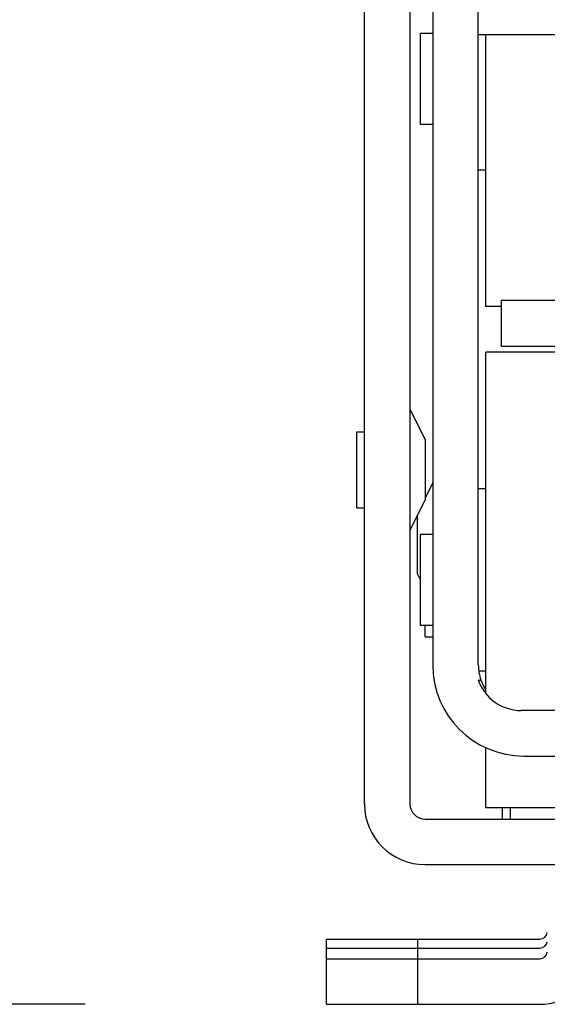
# Model space of a CAD drawing. Units: inches. Extents: x 0 to 17, y 0 to 11.
# Drawn here: x 2.8 to 2.9, y 2 to 2.3 of the extents above; entities that cross this region are included whole.
import ezdxf
from ezdxf.enums import TextEntityAlignment as Align

# ---------------------------------------------------------------- set-up
doc = ezdxf.new("R2010")
doc.units = ezdxf.units.IN
doc.header["$LTSCALE"] = 0.935
doc.header["$MEASUREMENT"] = 0
doc.layers.get('0').update_dxf_attribs({"linetype": 'CONTINUOUS'})
doc.styles.get("Standard").update_dxf_attribs({"font": 'bluprnt.ttf'})
doc.dimstyles.new('DIMSTYLE_1', dxfattribs={"dimtxt": 0.125, "dimasz": 0.1875, "dimexe": 0.125, "dimexo": 0.0625, "dimgap": 0.0625, "dimtad": 0, "dimtih": 1, "dimtoh": 1, "dimlfac": 10, "dimzin": 4, "dimdsep": 46, "dimtxsty": 'Standard', "dimblk": 'CLOSED', "dimblk1": 'CLOSED', "dimblk2": 'CLOSED', "dimcen": 0.09, "dimadec": 3, "dimazin": 1, "dimtfac": 1, "dimtdec": 3, "dimtofl": 0, "dimtmove": 0, "dimatfit": 3, "dimldrblk": 'CLOSED', "dimfxl": 0, "dimtolj": 1, "dimtzin": 4, "dimarcsym": 0})

# ---------------------------------------------------------------- blocks, each defined once
blk = doc.blocks.new('_CLOSED')
at = {"color": 0, "linetype": 'ByBlock'}
for p, q in [((0, 0), (-1, 0.1666666667)), ((-1, 0.1666666667), (-1, -0.1666666667)), ((-1, -0.1666666667), (0, 0)), ((-1, 0), (0, 0))]:
    blk.add_line(p, q, dxfattribs=at)
blk = doc.blocks.new('*D2')
at = {"color": 7, "linetype": 'Continuous'}
for p, q in [((2.9393823316, 9.3238780166), (1.2381524532, 9.3238780166)), ((1.3631524532, 9.3238780166), (1.3631524532, 5.785590615)), ((1.3631524532, 1.9973032135), (1.3631524532, 4.410590615)), ((2.7976500482, 1.9973032135), (1.2381524532, 1.9973032135))]:
    blk.add_line(p, q, dxfattribs=at)
at = {"color": 7, "linetype": 'Continuous', "xscale": 0.1875, "yscale": 0.1875, "zscale": 0.1875}
for p, rotation in [((1.3631524532, 9.3238780166), 90), ((1.3631524532, 1.9973032135), 270)]:
    blk.add_blockref('_CLOSED', p, dxfattribs=dict(at, rotation=rotation))
at = {"color": 7, "linetype": 'Continuous'}
for s, p, p2 in [('73.63', (1.1131524532, 5.598090615), (1.6131524532, 5.598090615)), ('[1870]', (1.0631524532, 5.410590615), (1.6631524532, 5.410590615)), ('THRU', (1.1631524532, 5.035590615), (1.5631524532, 5.035590615)), ('80.75', (1.1131524532, 4.660590615), (1.6131524532, 4.660590615)), ('[2051]', (1.0631524532, 4.473090615), (1.6631524532, 4.473090615))]:
    blk.add_text(s, height=0.125, dxfattribs=at).set_placement(p, p2, align=Align.FIT)

msp = doc.modelspace()

# ---------------------------------------------------------------- linework, layer by layer
at = {"color": 7, "linetype": 'Continuous'}
for p, q in [((2.8699925678, 2.0492717174), (2.8699925678, 2.3327362843)), ((2.8818035915, 2.3327362843), (2.8818035915, 2.0492717174)), ((2.8877091033, 2.3136417961), (2.8877091033, 2.0852953394)), ((2.8995201269, 2.0852953394), (2.8995201269, 2.3136417961)), ((2.8877091033, 2.249074867), (2.884559497, 2.249074867)), ((2.884559497, 2.2254528198), (2.884559497, 2.249074867)), ((2.9451894182, 2.2486811662), (2.8995201269, 2.2486811662)), ((2.9014886308, 2.1782087253), (2.9014886308, 2.2486811662)), ((2.8877091033, 2.2254528198), (2.884559497, 2.2254528198)), ((2.9014886308, 2.2136417961), (2.8995201269, 2.2136417961)), ((2.9054256387, 2.1782087253), (2.9014886308, 2.1782087253)), ((2.9487327253, 2.1797835284), (2.9054256387, 2.1797835284)), ((2.9054256387, 2.1797835284), (2.9054256387, 2.1679725048)), ((2.9054256387, 2.1679725048), (2.9487327253, 2.1679725048)), ((2.9487327253, 2.1663977016), (2.9014886308, 2.1663977016)), ((2.9014886308, 2.0778691865), (2.9014886308, 2.1663974074)), ((2.8818035915, 2.1516339221), (2.8857405993, 2.1437599064)), ((2.8680240639, 2.1457284103), (2.8699925678, 2.1457284103)), ((2.8680240639, 2.1260433783), (2.8680240639, 2.145728403)), ((2.8857405993, 2.143759775), (2.8857405993, 2.1280120063)), ((2.8877091033, 2.1325394339), (2.8857405993, 2.1286024261)), ((2.9014886308, 2.1309646308), (2.8995201269, 2.1309646308)), ((2.8818035915, 2.1201378591), (2.8857405993, 2.1280118749)), ((2.8680240639, 2.1260433709), (2.8699925678, 2.1260433709)), ((2.8837720954, 2.1089175181), (2.8837720954, 2.124074867)), ((2.884559497, 2.0955315557), (2.884559497, 2.1191536113)), ((2.8877091033, 2.1191536072), (2.884559497, 2.1191536072)), ((2.884559497, 2.1073425835), (2.8837720954, 2.1089173867)), ((2.8877091033, 2.0955315599), (2.884559497, 2.0955315599)), ((2.8857405993, 2.092578804), (2.8857405993, 2.0955315599)), ((2.8857405993, 2.092578804), (2.8877091033, 2.092578804)), ((2.9014886308, 2.0837205363), (2.8996277127, 2.0837205363)), ((2.8995201269, 2.0813583316), (2.9001956107, 2.0813583316)), ((3.2505893114, 2.0734843158), (2.9106556668, 2.0734843158)), ((2.9014886308, 2.0482877597), (2.9014886308, 2.0638308647)), ((2.9113311505, 2.0616732922), (3.2499138277, 2.0616732922)), ((2.9487327253, 2.0482874654), (2.9014886308, 2.0482874654)), ((2.9058193395, 2.0453347923), (2.9058193395, 2.0482874654)), ((2.8857405993, 2.0453347095), (3.2755043789, 2.0453347095)), ((2.8857405993, 2.0335236859), (3.2755043789, 2.0335236859)), ((2.8601500482, 2.0142323473), (2.9154463317, 2.0142323473)), ((2.8601500482, 1.9973032135), (2.8601500482, 2.0142323473)), ((2.8601500482, 2.0118701426), (2.9154463317, 2.0118701426)), ((2.8601500482, 2.0091142371), (2.9154463317, 2.0091142371)), ((2.8601500482, 1.9973032135), (2.9154463317, 1.9973032135))]:
    msp.add_line(p, q, dxfattribs=at)
at = {"color": 9, "linetype": 'Continuous'}
for p, q in [((2.9077878434, 2.0482874654), (2.9077878434, 2.0453347095)), ((2.8837720954, 2.0142323473), (2.8837720954, 1.9973032135))]:
    msp.add_line(p, q, dxfattribs=at)
at = {"color": 7, "linetype": 'Continuous'}
for centre, radius, start, end in [((2.9113311505, 2.0852953394), 0.0236220472, 180, 270), ((2.9113311505, 2.0852953394), 0.0118110236, 180, 199.4712206345), ((2.9106556668, 2.0852953394), 0.0118110236, 199.4712206345, 270), ((2.9113311505, 2.0852953394), 0.0118110236, 200.058181673, 213.5528054377999), ((2.8857405993, 2.0492717174), 0.0157480315, 180, 270), ((2.8857405993, 2.0492717174), 0.0039370079, 180, 270), ((2.9154463317, 2.0162008513), 0.0019685039, 270, 351.2064845858999), ((2.9154463317, 2.0138386465), 0.0019685039, 270, 351.2064845858999), ((2.9154463317, 2.011082741), 0.0019685039, 270, 351.2064845865), ((2.9154463317, 2.011082741), 0.0137795276, 270, 351.3730734413)]:
    msp.add_arc(centre, radius, start, end, dxfattribs=at)

# ---------------------------------------------------------------- dimensions: what is measured, and where the dimension line sits
dim = msp.add_linear_dim(base=(1.3631524532, 1.9973032135), p1=(3.0018823316, 9.3238780166), p2=(2.8601500482, 1.9973032135), angle=270, text='73.63\\P[1870]\\P \\PTHRU\\P \\P80.75\\P[2051]\\P[]', dimstyle='DIMSTYLE_1', dxfattribs=at)
dim.commit()
dim.dimension.update_dxf_attribs({"geometry": '*D2', "text_midpoint": (1.3631524532, 5.098090615), "dimtype": 160})

doc.saveas('drawing.dxf')
